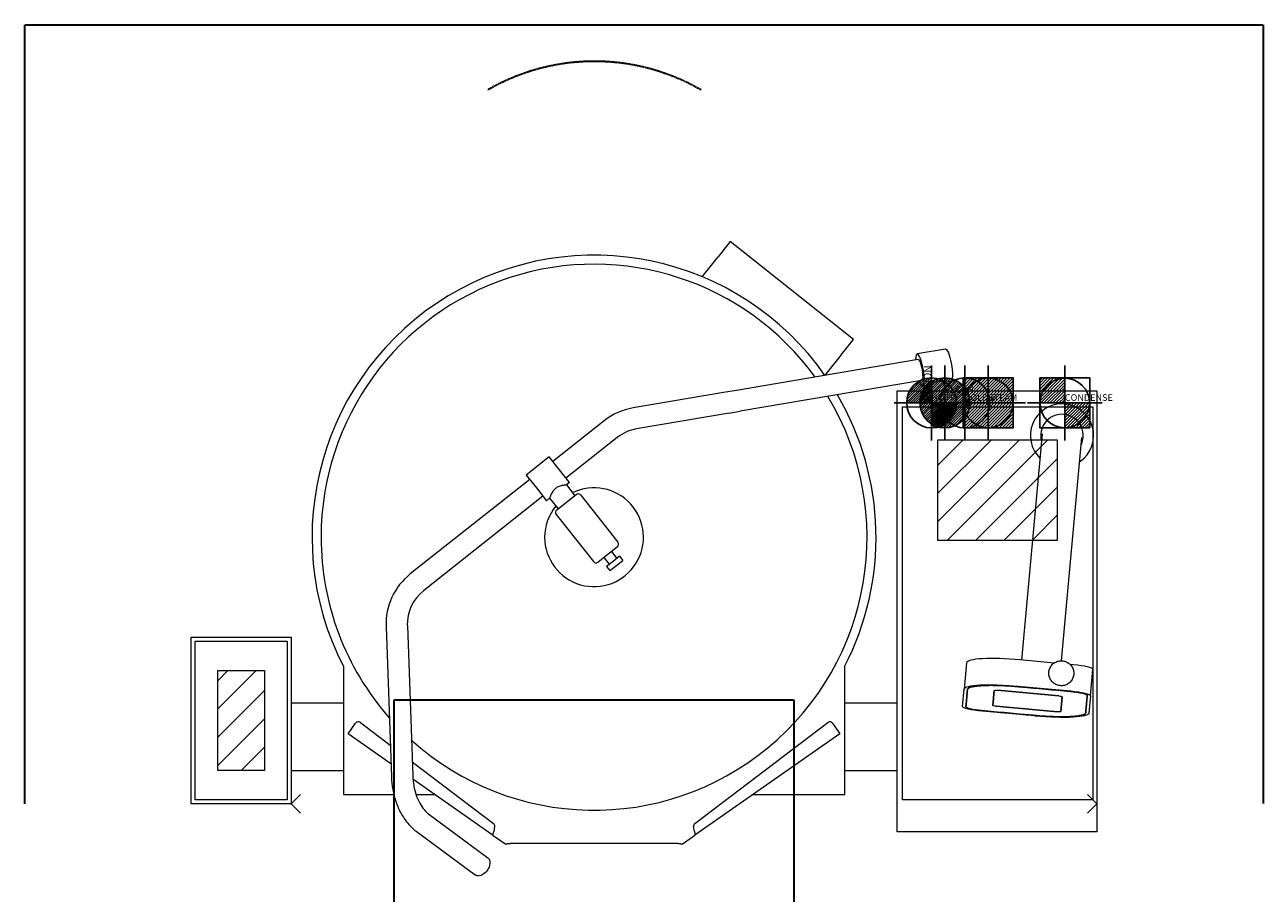
# Model space of a CAD drawing. Units: millimetres. Extents: x 151 to 2068, y -580 to 1813.
# Drawn here: x 208 to 2068, y 509 to 1813 of the extents above; entities that cross this region are included whole.
import ezdxf
from ezdxf.enums import TextEntityAlignment as Align

# ---------------------------------------------------------------- set-up
doc = ezdxf.new("R2010")
doc.units = ezdxf.units.MM
doc.linetypes.add('DASHEDX2', pattern=[1.5, 1, -0.5])
for name, color, linetype in [('M-A_COLDW', 140, 'CONTINUOUS'), ('M-A_CONDENSE', 1, 'CONTINUOUS'), ('M-A_ELCON', 1, 'CONTINUOUS'), ('M-A_HOTW', 1, 'CONTINUOUS'), ('M-A_STEAM', 1, 'CONTINUOUS')]:
    doc.layers.add(name, color=color, linetype=linetype)
doc.layers.add('M-EQUIP_MAINT', color=2, linetype='DASHEDX2', lineweight=35, plot=False)
doc.layers.add('Moffat_Details', color=160, linetype='CONTINUOUS', lineweight=15)
doc.layers.add('Moffat_Outline', color=10, linetype='CONTINUOUS', lineweight=15)
doc.styles.add('EQUIPLIST', font='arial.ttf')
doc.styles.add('ROMANS', font='arial.ttf')

# ---------------------------------------------------------------- blocks, each defined once
blk = doc.blocks.new('ELCON')
at = {"layer": 'M-A_ELCON'}
for p, q in [((-37.5, 1.4), (-1.4, 37.5)), ((-37.4, -2.1), (2.1, 37.4)), ((-37.1, 5.3), (-5.3, 37.1)), ((-37.1, -5.3), (5.3, 37.1)), ((-36.6, -8.3), (8.3, 36.6)), ((-36.2, 9.8), (-9.8, 36.2)), ((-35.8, -11.1), (11.1, 35.8)), ((-34.9, -13.7), (13.7, 34.9)), ((-34.3, 15.2), (-15.2, 34.3)), ((-33.8, -16.2), (16.2, 33.8)), ((-32.6, -18.5), (18.5, 32.6)), ((-31.3, -20.7), (20.7, 31.3)), ((-29.8, -22.7), (22.7, 29.8)), ((-28.2, -24.7), (24.7, 28.2)), ((-26.5, -26.5), (26.5, 26.5)), ((-24.7, -28.2), (28.2, 24.7)), ((-22.7, -29.8), (29.8, 22.7)), ((-20.7, -31.3), (31.3, 20.7)), ((-18.5, -32.6), (32.6, 18.5)), ((-16.2, -33.8), (33.8, 16.2)), ((-13.7, -34.9), (34.9, 13.7)), ((-11.1, -35.8), (35.8, 11.1)), ((-8.3, -36.6), (36.6, 8.3)), ((-5.3, -37.1), (37.1, 5.3)), ((-2.1, -37.4), (37.4, 2.1)), ((1.4, -37.5), (37.5, -1.4)), ((5.3, -37.1), (37.1, -5.3)), ((9.8, -36.2), (36.2, -9.8)), ((15.2, -34.3), (34.3, -15.2))]:
    blk.add_line(p, q, dxfattribs=at)
for points in [[(0, 56.2), (0, -56.2)], [(-56.2, 0), (56.2, 0)]]:
    blk.add_lwpolyline(points, dxfattribs=at)
blk.add_circle((0, 0), 37.5, dxfattribs=at)
blk = doc.blocks.new('COLDW')
at = {"layer": 'M-A_COLDW'}
for points in [[(0, 56.25), (0, -56.25)], [(-56.25, 0), (56.25, 0)]]:
    blk.add_lwpolyline(points, dxfattribs=at)
blk.add_circle((0, 0), 37.5, dxfattribs=at)
blk = doc.blocks.new('HOTW')
at = {"layer": 'M-A_HOTW'}
for p, q in [((-37.5, 1.4), (-1.4, 37.5)), ((-37.1, 5.3), (-5.3, 37.1)), ((-36.2, 9.8), (-9.8, 36.2)), ((-35.4, 0), (0, 35.4)), ((-34.3, 15.2), (-15.2, 34.3)), ((-31.8, 0), (0, 31.8)), ((-28.3, 0), (0, 28.3)), ((-24.7, 0), (0, 24.7)), ((-21.2, 0), (0, 21.2)), ((-17.7, 0), (0, 17.7)), ((-14.1, 0), (0, 14.1)), ((-10.6, 0), (0, 10.6)), ((-7.1, 0), (0, 7.1)), ((-3.5, 0), (0, 3.5)), ((0, -35.4), (35.4, 0)), ((0, -31.8), (31.8, 0)), ((0, -28.3), (28.3, 0)), ((0, -24.7), (24.7, 0)), ((0, -21.2), (21.2, 0)), ((0, -17.7), (17.7, 0)), ((0, -14.1), (14.1, 0)), ((0, -10.6), (10.6, 0)), ((0, -7.1), (7.1, 0)), ((0, -3.5), (3.5, 0)), ((1.4, -37.5), (37.5, -1.4)), ((5.3, -37.1), (37.1, -5.3)), ((9.8, -36.2), (36.2, -9.8)), ((15.2, -34.3), (34.3, -15.2))]:
    blk.add_line(p, q, dxfattribs=at)
for points in [[(0, 56.2), (0, -56.2)], [(-56.2, 0), (56.2, 0)]]:
    blk.add_lwpolyline(points, dxfattribs=at)
blk.add_circle((0, 0), 37.5, dxfattribs=at)
blk = doc.blocks.new('CONDENCE')
at = {"layer": 'M-A_CONDENSE'}
for p, q in [((-37.5, 34.3), (-34.3, 37.5)), ((-37.5, 29.9), (-29.9, 37.5)), ((-37.5, 25.4), (-25.4, 37.5)), ((-37.5, 20.9), (-20.9, 37.5)), ((-37.5, 16.4), (-16.4, 37.5)), ((-37.5, 11.9), (-11.9, 37.5)), ((-37.5, 7.4), (-7.4, 37.5)), ((-37.5, 2.9), (-2.9, 37.5)), ((-35.9, 0), (0, 35.9)), ((-31.4, 0), (0, 31.4)), ((-26.9, 0), (0, 26.9)), ((-22.5, 0), (0, 22.5)), ((-18, 0), (0, 18)), ((-13.5, 0), (-1.1, 12.4)), ((-9, 0), (-1.1, 7.9)), ((-4.5, 0), (-1.1, 3.4)), ((-1.1, 12.4), (-1, 12.5)), ((-1.1, 7.9), (0, 9)), ((-1.1, 3.4), (0, 4.5)), ((-1, 12.5), (0, 13.5)), ((2, -2.5), (4.5, 0)), ((6.5, -2.5), (9, 0)), ((11, -2.5), (13.5, 0)), ((15.5, -2.5), (18, 0)), ((20, -2.5), (22.5, 0)), ((24.4, -2.5), (26.9, 0)), ((28.9, -2.5), (31.4, 0)), ((33.4, -2.5), (35.9, 0)), ((0, -35.9), (33.4, -2.5)), ((0, -31.4), (28.9, -2.5)), ((0, -26.9), (24.4, -2.5)), ((0, -22.5), (20, -2.5)), ((0, -18), (15.5, -2.5)), ((0, -13.5), (11, -2.5)), ((0, -9), (6.5, -2.5)), ((0, -4.5), (2, -2.5)), ((2.9, -37.5), (37.5, -2.9)), ((7.4, -37.5), (37.5, -7.4)), ((11.9, -37.5), (37.5, -11.9)), ((16.4, -37.5), (37.5, -16.4)), ((20.9, -37.5), (37.5, -20.9)), ((25.4, -37.5), (37.5, -25.4)), ((29.9, -37.5), (37.5, -29.9)), ((34.3, -37.5), (37.5, -34.3))]:
    blk.add_line(p, q, dxfattribs=at)
for points in [[(0, 56.2), (0, -56.2)], [(-56.2, 0), (56.2, 0)]]:
    blk.add_lwpolyline(points, dxfattribs=at)
blk.add_lwpolyline([(-37.5, -37.5), (-37.5, 37.5), (37.5, 37.5), (37.5, -37.5)], close=True, dxfattribs=at)
blk.add_circle((0, 0), 37.2, dxfattribs=at)
blk = doc.blocks.new('STEAM')
at = {"layer": 'M-A_STEAM'}
for p, q in [((-37.5, 34.3), (-34.3, 37.5)), ((-37.5, 29.9), (-29.9, 37.5)), ((-37.5, 25.4), (-25.4, 37.5)), ((-37.5, 20.9), (-20.9, 37.5)), ((-37.5, 16.4), (-16.4, 37.5)), ((-37.5, 11.9), (-11.9, 37.5)), ((-37.5, 7.4), (-7.4, 37.5)), ((-37.5, 2.9), (-2.9, 37.5)), ((-37.5, -1.6), (1.6, 37.5)), ((-37.5, -6.1), (6.1, 37.5)), ((-37.5, -10.6), (10.6, 37.5)), ((-37.5, -15), (15, 37.5)), ((-37.5, -19.5), (19.5, 37.5)), ((-37.5, -24), (24, 37.5)), ((-37.5, -28.5), (28.5, 37.5)), ((-37.5, -33), (33, 37.5)), ((-37.5, -37.5), (37.5, 37.5)), ((-33, -37.5), (37.5, 33)), ((-28.5, -37.5), (37.5, 28.5)), ((-24, -37.5), (37.5, 24)), ((-19.5, -37.5), (37.5, 19.5)), ((-15, -37.5), (37.5, 15)), ((-10.6, -37.5), (37.5, 10.6)), ((-6.1, -37.5), (37.5, 6.1)), ((-1.6, -37.5), (37.5, 1.6)), ((2.9, -37.5), (37.5, -2.9)), ((7.4, -37.5), (37.5, -7.4)), ((11.9, -37.5), (37.5, -11.9)), ((16.4, -37.5), (37.5, -16.4)), ((20.9, -37.5), (37.5, -20.9)), ((25.4, -37.5), (37.5, -25.4)), ((29.9, -37.5), (37.5, -29.9)), ((34.3, -37.5), (37.5, -34.3))]:
    blk.add_line(p, q, dxfattribs=at)
for points in [[(0, 56.2), (0, -56.2)], [(-56.2, 0), (56.2, 0)]]:
    blk.add_lwpolyline(points, dxfattribs=at)
blk.add_lwpolyline([(-37.5, -37.5), (-37.5, 37.5), (37.5, 37.5), (37.5, -37.5)], close=True, dxfattribs=at)
blk.add_circle((0, 0), 37.3, dxfattribs=at)

msp = doc.modelspace()

# ---------------------------------------------------------------- hatches: boundary and pattern name
at = {"layer": 'Moffat_Details'}
h = msp.add_hatch(dxfattribs=at)
h.set_pattern_fill('_U', color=256, scale=30, angle=225, style=0, pattern_type=0)
h.set_pattern_definition([(225, (19432.948, 6065.173), (21.213203, -21.213203), [])])
h.paths.add_polyline_path([(1579, 1189), (1579, 1039), (1759, 1039), (1759, 1189)])
h = msp.add_hatch(dxfattribs=at)
h.set_pattern_fill('_U', color=256, scale=30, angle=225, style=0, pattern_type=0)
h.set_pattern_definition([(225, (18296.948, 5729.148), (21.213203, -21.213203), [])])
h.paths.add_polyline_path([(498, 843), (498, 693), (568, 693), (568, 843)])

# ---------------------------------------------------------------- linework, layer by layer
at = {"layer": 'M-EQUIP_MAINT'}
msp.add_lwpolyline([(208, 643), (208, 1813), (2068, 1813), (2068, 643)], dxfattribs=at)
msp.add_lwpolyline([(763, 799), (1363, 799), (1363, -1), (763, -1)], close=True, dxfattribs=at)
msp.add_arc((1063.5, 1438), 320, 59.972, 120.028, dxfattribs=at)
at = {"layer": 'Moffat_Details', "lineweight": 0}
for p, q in [((1661.7, 790.7), (1663.8, 813.1)), ((1663.8, 813.1), (1661.7, 790.7)), ((1668.8, 813.4), (1760.9, 805)), ((1760.9, 805), (1668.8, 813.4)), ((1765.8, 803.8), (1763.8, 781.4)), ((1763.8, 781.4), (1765.8, 803.8)), ((1758.8, 781.2), (1666.7, 789.6)), ((1666.7, 789.6), (1758.8, 781.2))]:
    msp.add_line(p, q, dxfattribs=at)
at = {"layer": 'Moffat_Details'}
for points in [[(1526, 1239), (1812, 1239), (1812, 649), (1526, 649)], [(1579, 1189), (1579, 1039), (1759, 1039), (1759, 1189)], [(464, 887), (602, 887), (602, 649), (464, 649)], [(568, 693), (498, 693), (498, 843), (568, 843)]]:
    msp.add_lwpolyline(points, close=True, dxfattribs=at)
at = {"layer": 'Moffat_Details', "lineweight": 0, "extrusion": (2.18481e-16, -1.99015e-17, -1)}
for centre, major_axis, start_param, end_param in [((1668.8, 812.6), (-4.98, 0.45), 0, 1.570796), ((1668.8, 812.6), (-4.98, 0.45), 0, 1.570796), ((1760.9, 804.3), (4.98, -0.45), -1.570796, 0), ((1760.9, 804.3), (4.98, -0.45), -1.570796, 0), ((1666.7, 790.3), (-4.98, 0.45), -1.570796, 0), ((1666.7, 790.3), (-4.98, 0.45), -1.570796, 0), ((1758.8, 781.9), (4.98, -0.45), 0, 1.570796), ((1758.8, 781.9), (4.98, -0.45), 0, 1.570796)]:
    msp.add_ellipse(centre, major_axis=major_axis, ratio=0.145728, start_param=start_param, end_param=end_param, dxfattribs=at)
at = {"layer": 'Moffat_Outline', "lineweight": 0}
for p, q in [((1267.5, 1487.4), (1249.4, 1464.6)), ((1452.5, 1340.2), (1267.5, 1487.4)), ((1225.4, 1434.4), (1249.4, 1464.6)), ((1434.3, 1317.4), (1452.5, 1340.2)), ((1590.6, 1325.8), (1548.2, 1318.6)), ((1549.6, 1310.2), (1277.1, 1263.9)), ((1434.3, 1317.4), (1409.7, 1286.5)), ((1554.9, 1278.6), (1282.5, 1232.4)), ((1568.2, 1272.3), (1556.4, 1270.3)), ((1568.2, 1272.3), (1569.9, 1263.2)), ((1587.8, 1276), (1590.2, 1263.2)), ((1598.8, 1277.5), (1587.9, 1275.6)), ((1260.6, 1261.1), (1121.5, 1237.5)), ((1277.1, 1263.9), (1260.6, 1261.1)), ((1265.9, 1229.6), (1126.9, 1206)), ((1265.9, 1229.6), (1282.5, 1232.4)), ((1078, 1218.2), (1001, 1157.2)), ((1097.9, 1193.1), (1020.8, 1132.1)), ((1735.8, 1198.5), (1704.9, 858.9)), ((1765, 857.7), (1795.6, 1193)), ((995.7, 1163.9), (961.2, 1136.6)), ((1010.9, 1144.7), (995.7, 1163.9)), ((961.2, 1136.6), (976.4, 1117.4)), ((1026.1, 1125.5), (1010.9, 1144.7)), ((966.4, 1130), (787, 988.1)), ((976.4, 1117.4), (991.6, 1098.2)), ((1026.1, 1125.5), (1021.4, 1121.8)), ((1021.4, 1121.8), (1034, 1105.7)), ((986.3, 1104.9), (806.8, 963)), ((996.3, 1101.9), (991.6, 1098.2)), ((996.3, 1101.9), (1008.9, 1085.9)), ((1021.5, 1095.8), (1036, 1107.3)), ((1043, 1106.4), (1098.8, 1035.9)), ((1007, 1084.3), (1021.5, 1095.8)), ((1006.2, 1077.3), (1062, 1006.7)), ((1098, 1028.8), (1083.5, 1017.4)), ((1083.5, 1017.4), (1069, 1005.9)), ((1077.8, 1012.9), (1085.9, 1002.6)), ((1091.6, 1007.1), (1081.8, 999.4)), ((1089.2, 1021.9), (1097.3, 1011.6)), ((1101.4, 1014.9), (1091.6, 1007.1)), ((1096.6, 1000.8), (1106.4, 1008.6)), ((1101.4, 1014.9), (1106.4, 1008.6)), ((1081.8, 999.4), (1086.8, 993.1)), ((1086.8, 993.1), (1096.6, 1000.8)), ((750.6, 909.4), (758.6, 683.7)), ((782.6, 910.5), (790.6, 684.9)), ((1754.1, 854.4), (1703.2, 859)), ((686.7, 849.1), (686.7, 656.8)), ((1439.4, 656.8), (1439.4, 849.1)), ((1622.4, 854.7), (1618.8, 815.3)), ((1782.8, 851.8), (1778, 852.2)), ((1808.7, 805.3), (1812.3, 844.7)), ((1699.6, 819.6), (1779.2, 812.4)), ((1616.5, 789.1), (1618.8, 815.3)), ((1808.7, 805.3), (1806.3, 779.2)), ((686.7, 794), (608, 794)), ((1518, 794), (1439.4, 794)), ((1725.6, 774.8), (1645.9, 782.1)), ((693.8, 748.1), (704.9, 764.1)), ((712.1, 765.2), (756.9, 731.1)), ((1214.3, 613.3), (1414.1, 765)), ((1421.2, 763.9), (1432.2, 748.1)), ((757.9, 703.2), (693.8, 748.1)), ((1432.2, 748.1), (1214.4, 595.6)), ((686.7, 692.4), (608, 692.4)), ((789.8, 706.1), (911.8, 613.5)), ((1518, 692.4), (1439.4, 692.4)), ((911.6, 595.5), (790.9, 680.1)), ((686.7, 656.8), (762.3, 656.8)), ((795.6, 656.8), (824.2, 656.8)), ((1301.8, 656.8), (1439.4, 656.8)), ((814.8, 627.4), (903.4, 561.7)), ((795.7, 601.7), (884.3, 536)), ((911.6, 595.5), (930.7, 582.2)), ((913.7, 608.7), (912.4, 601.1)), ((1195.3, 582.2), (1214.4, 595.6)), ((1213.7, 601.2), (1212.4, 608.5)), ((1188.1, 583.2), (937.9, 583.2))]:
    msp.add_line(p, q, dxfattribs=at)
at = {"layer": 'Moffat_Outline'}
for points in [[(1518, 1263.2), (1818, 1263.2), (1818, 601), (1518, 601)], [(458, 893), (608, 893), (608, 643), (458, 643)]]:
    msp.add_lwpolyline(points, close=True, dxfattribs=at)
for points in [[(622.1, 628.9), (608, 643), (622.1, 657.1)], [(1803.9, 628.9), (1818, 643), (1803.9, 657.1)]]:
    msp.add_lwpolyline(points, dxfattribs=at)
at = {"layer": 'Moffat_Outline', "lineweight": 0}
for centre, radius, start, end in [((1063, 1043.3), 423.5, 35.0404, 207.2939), ((1063, 1043.3), 410, 35.9399, 180), ((1063, 1043.3), 410, 228.0025, 31.0486), ((1063, 1043.3), 423.5, 332.7061, 30.334), ((1137.6, 1142.9), 96, 99.6331, 128.3331), ((1765.8, 1196.1), 47.5, 90, 225.5702), ((1765.8, 1196.1), 32, 90, 194.9656), ((1765.8, 1196.1), 47.5, 303.9037, 90), ((1765.8, 1196.1), 32, 334.2391, 90), ((1137.6, 1142.9), 64, 99.6331, 128.3331), ((1063, 1043.3), 74.2, 180, 115.8726), ((1039.1, 1103.3), 5, 38.3331, 128.3331), ((1063, 1043.3), 74.2, 140.7936, 180), ((1010.1, 1080.4), 5, 128.3331, 218.3331), ((1063, 1043.3), 410, 180, 221.4009), ((1094.9, 1032.8), 5, 308.3331, 38.3331), ((1065.9, 1009.8), 5, 218.3331, 308.3331), ((846.5, 912.8), 96, 128.3331, 182.0331), ((846.5, 912.8), 64, 128.3331, 182.0331), ((709, 761.2), 5, 52.7875, 145), ((1417.1, 761), 5, 35, 127.2125), ((908.8, 609.5), 5, 350, 52.7875), ((1217.4, 609.3), 5, 127.2125, 190)]:
    msp.add_arc(centre, radius, start, end, dxfattribs=at)
at = {"layer": 'Moffat_Outline', "lineweight": 0, "extrusion": (6.3854e-18, -3.76206e-17, -1)}
for centre, major_axis, end_param in [((1594.7, 1301.6), (-4.1, 24.2), 1.481636), ((1552.3, 1294.4), (-2.7, 15.8), 3.141593)]:
    msp.add_ellipse(centre, major_axis=major_axis, ratio=0.209492, start_param=0, end_param=end_param, dxfattribs=at)
at = {"layer": 'Moffat_Outline', "lineweight": 0}
for centre, major_axis, ratio, start_param, end_param in [((1552.3, 1294.4), (-4.1, 24.2), 0.209492, -1.481636, 0.859177), ((1552.3, 1294.4), (4.1, -24.2), 0.209492, -0.859177, 1.659957), ((1702.1, 847.4), (-79.7, 7.3), 0.145728, -1.570796, 0), ((1782.4, 847.4), (29.9, -2.7), 0.145728, 0, 1.570796)]:
    msp.add_ellipse(centre, major_axis=major_axis, ratio=ratio, start_param=start_param, end_param=end_param, dxfattribs=at)
at = {"layer": 'Moffat_Outline', "lineweight": 0, "extrusion": (2.12337e-17, -3.30206e-17, -1)}
msp.add_ellipse((1594.7, 1301.6), major_axis=(4.1, -24.2), ratio=0.209492, start_param=-1.659957, end_param=0, dxfattribs=at)
at = {"layer": 'Moffat_Outline', "lineweight": 0, "extrusion": (2.18481e-16, -1.99015e-17, -1)}
for centre, major_axis, start_param, end_param in [((1698.5, 808), (-79.7, 7.3), 0, 1.570796), ((1778.8, 808), (29.9, -2.7), -1.570796, 0), ((1646.3, 786.4), (-29.9, 2.7), -1.570796, 0), ((1726.7, 786.4), (79.7, -7.3), 0, 1.570796)]:
    msp.add_ellipse(centre, major_axis=major_axis, ratio=0.145728, start_param=start_param, end_param=end_param, dxfattribs=at)
at = {"layer": 'Moffat_Outline', "lineweight": 0, "extrusion": (2.15279e-16, 9.46022e-18, -1)}
msp.add_ellipse((893.9, 548.9), major_axis=(9.5, 12.9), ratio=0.663738, start_param=0, end_param=3.141593, dxfattribs=at)
at = {"layer": 'Moffat_Outline', "lineweight": 0}
for points, knots in [([(1579.5, 1277.3), (1578.9, 1277.2), (1578.3, 1277.1), (1577, 1276.7), (1576.3, 1276.5), (1575.1, 1276.1), (1574.5, 1275.8), (1573.4, 1275.3), (1572.8, 1275), (1571.9, 1274.5), (1571.4, 1274.2), (1570.5, 1273.7), (1570.1, 1273.5), (1569.4, 1273.1), (1569.1, 1272.9), (1568.7, 1272.6), (1568.5, 1272.5), (1568.2, 1272.3), (1568.2, 1272.3), (1568.2, 1272.3), (1568.2, 1272.3), (1568.2, 1272.3)], [0, 0, 0, 0, 1.908932, 1.908932, 3.817864, 3.817864, 5.726796, 5.726796, 7.635728, 7.635728, 9.542551, 9.542551, 11.449375, 11.449375, 13.356198, 13.356198, 15.263022, 15.263022, 17.169845, 17.169845, 17.329676, 17.329676, 17.329676, 17.329676]), ([(1587.8, 1276), (1587.8, 1276.1), (1587.7, 1276.2), (1587.4, 1276.4), (1587.2, 1276.6), (1586.7, 1276.8), (1586.3, 1277), (1585.6, 1277.2), (1585.2, 1277.3), (1584.2, 1277.5), (1583.7, 1277.5), (1582.6, 1277.6), (1582, 1277.6), (1580.7, 1277.5), (1580.1, 1277.5), (1579.5, 1277.3)], [47.855719, 47.855719, 47.855719, 47.855719, 49.602713, 49.602713, 51.509536, 51.509536, 53.41636, 53.41636, 55.325292, 55.325292, 57.234224, 57.234224, 59.143155, 59.143155, 61.052087, 61.052087, 61.052087, 61.052087]), ([(1005.1, 1116.5), (1004.7, 1116.2), (1004.3, 1115.8), (1003.5, 1115.1), (1003.2, 1114.7), (1002.1, 1113.5), (1001.5, 1112.7), (1000.3, 1111), (999.8, 1110.1), (998.9, 1108.5), (998.5, 1107.7), (997.9, 1106.3), (997.6, 1105.6), (997.1, 1104.3), (996.9, 1103.8), (996.6, 1102.9), (996.5, 1102.5), (996.3, 1102.1), (996.3, 1102.1), (996.3, 1101.9), (996.3, 1101.9), (996.3, 1101.9)], [0, 0, 0, 0, 1.57384, 1.57384, 3.147679, 3.147679, 6.295359, 6.295359, 9.443038, 9.443038, 12.590718, 12.590718, 15.707289, 15.707289, 18.82386, 18.82386, 21.940431, 21.940431, 23.498717, 23.498717, 25.057002, 25.057002, 25.057002, 25.057002]), ([(1021.4, 1121.8), (1021.4, 1121.8), (1021.3, 1121.8), (1021.2, 1121.7), (1021.1, 1121.7), (1020.7, 1121.7), (1020.4, 1121.7), (1019.4, 1121.5), (1018.8, 1121.5), (1017.5, 1121.3), (1016.7, 1121.2), (1015.2, 1120.9), (1014.3, 1120.7), (1012.5, 1120.2), (1011.6, 1119.9), (1009.7, 1119.2), (1008.7, 1118.8), (1007.3, 1118), (1006.9, 1117.7), (1006, 1117.1), (1005.5, 1116.8), (1005.1, 1116.5)], [75.171006, 75.171006, 75.171006, 75.171006, 76.729292, 76.729292, 78.287577, 78.287577, 81.404148, 81.404148, 84.52072, 84.52072, 87.637291, 87.637291, 90.78497, 90.78497, 93.93265, 93.93265, 97.080329, 97.080329, 98.654169, 98.654169, 100.228008, 100.228008, 100.228008, 100.228008]), ([(1763.1, 820.4), (1765.1, 820.2), (1767.1, 820.3), (1771, 821.3), (1772.9, 822), (1776.3, 824.1), (1777.9, 825.4), (1780.4, 828.5), (1781.5, 830.2), (1783, 833.9), (1783.4, 835.9), (1783.6, 839.9), (1783.4, 841.9), (1782.4, 845.7), (1781.6, 847.6), (1779.4, 850.9), (1778, 852.4), (1774.9, 854.9), (1773.1, 855.8), (1769.4, 857.2), (1767.4, 857.6), (1763.3, 857.7), (1761.3, 857.5), (1757.5, 856.4), (1755.6, 855.5), (1752.3, 853.2), (1750.9, 851.8), (1748.5, 848.6), (1747.5, 846.8), (1746.3, 843), (1746, 841), (1746, 837), (1746.3, 835.1), (1747.5, 831.3), (1748.5, 829.5), (1750.8, 826.3), (1752.3, 824.9), (1755.6, 822.6), (1757.4, 821.7), (1760.5, 820.8), (1761.8, 820.5), (1763.1, 820.4)], [0, 0, 0, 0, 0.322252, 0.322252, 0.644063, 0.644063, 0.964714, 0.964714, 1.283941, 1.283941, 1.602044, 1.602044, 1.919781, 1.919781, 2.238054, 2.238054, 2.557547, 2.557547, 2.878452, 2.878452, 3.200406, 3.200406, 3.522643, 3.522643, 3.844285, 3.844285, 4.16468, 4.16468, 4.483663, 4.483663, 4.801634, 4.801634, 5.119403, 5.119403, 5.43786, 5.43786, 5.757613, 5.757613, 6.078751, 6.078751, 6.283185, 6.283185, 6.283185, 6.283185]), ([(1803.7, 805.7), (1803.4, 802.1), (1803.1, 798.5), (1802.7, 794), (1802.6, 793.2), (1802.4, 790.5), (1802.2, 788.8), (1802, 786.5), (1801.9, 786), (1801.8, 784.4), (1801.7, 783.3), (1801.6, 782), (1801.6, 781.7), (1801.5, 780.9), (1801.4, 780.4), (1801.4, 779.8), (1801.4, 779.7), (1801.4, 779.7), (1801.4, 779.6), (1801.4, 779.6), (1801.4, 779.6), (1801.4, 779.6), (1801.4, 779.6), (1801.4, 779.6), (1801.4, 779.6), (1801.4, 779.6), (1801.4, 779.5), (1801.3, 779.5), (1801.3, 779.5), (1801.3, 779.4), (1801.3, 779.3), (1801.2, 779.1), (1801.2, 779), (1800.9, 778.6), (1800.7, 778.3), (1799.7, 777.5), (1798.7, 777), (1796, 776.1), (1794.3, 775.7), (1790.1, 774.9), (1787.7, 774.6), (1782.1, 774.1), (1779, 773.9), (1772.3, 773.6), (1768.7, 773.6), (1761.2, 773.6), (1757.2, 773.7), (1749.3, 773.9), (1745.2, 774.1), (1737.2, 774.6), (1733.2, 774.9), (1728.3, 775.3), (1727.2, 775.4), (1725.5, 775.6), (1724.7, 775.6), (1723.1, 775.8), (1722.3, 775.8), (1719.9, 776.1), (1718.3, 776.2), (1713.5, 776.6), (1710.3, 776.9), (1700.8, 777.8), (1694.4, 778.4), (1675.2, 780.1), (1662.5, 781.3), (1649.2, 782.5), (1648.8, 782.5), (1647.9, 782.6), (1647.6, 782.7), (1647.1, 782.7), (1646.9, 782.7), (1646.6, 782.7), (1646.5, 782.8), (1646.3, 782.8), (1646.2, 782.8), (1646.1, 782.8), (1646.1, 782.8), (1646, 782.8), (1646, 782.8), (1646, 782.8), (1646, 782.8), (1646, 782.8), (1646, 782.8), (1646, 782.8), (1645.9, 782.8), (1645.9, 782.8), (1645.9, 782.8), (1645.8, 782.8), (1645.7, 782.8), (1645.5, 782.8), (1645.3, 782.9), (1644.9, 782.9), (1644.7, 782.9), (1643.8, 783), (1643.3, 783.1), (1641.6, 783.3), (1640.5, 783.4), (1637.6, 783.8), (1635.9, 784), (1632.7, 784.6), (1631.1, 784.9), (1628.3, 785.5), (1627, 785.8), (1624.8, 786.5), (1623.9, 786.8), (1622.6, 787.4), (1622.1, 787.7), (1621.8, 788), (1621.7, 788.1), (1621.6, 788.2), (1621.6, 788.2), (1621.5, 788.4), (1621.5, 788.4), (1621.4, 788.5), (1621.4, 788.6), (1621.4, 788.7), (1621.4, 788.7), (1621.4, 788.7), (1621.4, 788.7), (1621.4, 788.7), (1621.4, 788.7), (1621.4, 788.7), (1621.4, 788.7), (1621.4, 788.7), (1621.4, 788.7), (1621.5, 788.8), (1621.5, 788.8), (1621.5, 788.8), (1621.5, 788.9), (1621.5, 789), (1621.5, 789.1), (1621.5, 789.3), (1621.5, 789.5), (1621.6, 789.9), (1621.6, 790.2), (1621.7, 791.2), (1621.7, 791.8), (1621.9, 793.7), (1622, 794.9), (1622.4, 798.6), (1622.6, 801.1), (1622.9, 804.6), (1623, 805.5), (1623.2, 808.4), (1623.4, 810.3), (1623.6, 812.9), (1623.7, 813.5), (1623.8, 814.3), (1623.8, 814.5), (1623.8, 814.8), (1623.8, 814.8), (1623.8, 814.8), (1623.8, 814.8), (1623.8, 814.9), (1623.8, 814.9), (1623.8, 814.9), (1623.8, 814.9), (1623.8, 815), (1623.9, 815), (1623.9, 815.1), (1623.9, 815.2), (1624, 815.4), (1624.1, 815.6), (1624.4, 816.1), (1624.8, 816.4), (1626, 817.2), (1627.1, 817.7), (1630.1, 818.6), (1632, 819), (1636.4, 819.7), (1639, 820), (1644.7, 820.4), (1647.9, 820.6), (1654.7, 820.8), (1658.4, 820.9), (1666, 820.8), (1669.9, 820.7), (1677.9, 820.4), (1681.9, 820.2), (1689.9, 819.7), (1693.8, 819.4), (1698, 819), (1698.3, 819), (1698.9, 819), (1699.1, 818.9), (1699.4, 818.9), (1699.5, 818.9), (1699.6, 818.9), (1699.7, 818.9), (1699.9, 818.9), (1700, 818.9), (1700.3, 818.8), (1700.5, 818.8), (1701, 818.8), (1701.4, 818.7), (1702.6, 818.6), (1703.3, 818.5), (1705.6, 818.3), (1707.1, 818.2), (1711.7, 817.8), (1714.8, 817.5), (1724, 816.7), (1730.1, 816.1), (1748.4, 814.4), (1760.7, 813.3), (1773.5, 812.2), (1774.2, 812.1), (1776.1, 811.9), (1777.4, 811.8), (1778.8, 811.7), (1778.9, 811.7), (1779.1, 811.6), (1779.2, 811.6), (1779.2, 811.6), (1779.3, 811.6), (1779.4, 811.6), (1779.5, 811.6), (1779.8, 811.6), (1780, 811.6), (1780.6, 811.5), (1781, 811.5), (1782.2, 811.3), (1783, 811.2), (1785.6, 810.9), (1787.3, 810.7), (1790.7, 810.2), (1792.4, 809.9), (1795.4, 809.3), (1796.8, 809), (1799.3, 808.3), (1800.3, 808), (1802, 807.3), (1802.6, 807), (1803.5, 806.4), (1803.7, 806.1), (1803.7, 805.8), (1803.7, 805.8), (1803.7, 805.7)], [0, 0, 0, 0, 0.415529, 0.415529, 0.515341, 0.515341, 0.714964, 0.714964, 0.776763, 0.776763, 0.90036, 0.90036, 0.931039, 0.931039, 0.992397, 0.992397, 0.998447, 0.998447, 0.999575, 0.999575, 1.000143, 1.000143, 1.001422, 1.001422, 1.003978, 1.003978, 1.009091, 1.009091, 1.019317, 1.019317, 1.039769, 1.039769, 1.080673, 1.080673, 1.162482, 1.162482, 1.331755, 1.331755, 1.501028, 1.501028, 1.670302, 1.670302, 1.839575, 1.839575, 2.008848, 2.008848, 2.178121, 2.178121, 2.347394, 2.347394, 2.516668, 2.516668, 2.563293, 2.563293, 2.593326, 2.593326, 2.62336, 2.62336, 2.683428, 2.683428, 2.803563, 2.803563, 3.043834, 3.043834, 3.524375, 3.524375, 3.542447, 3.542447, 3.554896, 3.554896, 3.561901, 3.561901, 3.566416, 3.566416, 3.569132, 3.569132, 3.570408, 3.570408, 3.570968, 3.570968, 3.571528, 3.571528, 3.572649, 3.572649, 3.574891, 3.574891, 3.579374, 3.579374, 3.588339, 3.588339, 3.606271, 3.606271, 3.642135, 3.642135, 3.713862, 3.713862, 3.857317, 3.857317, 4.075517, 4.075517, 4.293717, 4.293717, 4.511917, 4.511917, 4.730116, 4.730116, 4.948316, 4.948316, 4.975995, 4.975995, 5.031352, 5.031352, 5.067876, 5.067876, 5.140925, 5.140925, 5.141521, 5.141521, 5.1418, 5.1418, 5.142079, 5.142079, 5.142637, 5.142637, 5.143754, 5.143754, 5.145987, 5.145987, 5.150454, 5.150454, 5.159388, 5.159388, 5.177255, 5.177255, 5.212989, 5.212989, 5.284457, 5.284457, 5.427393, 5.427393, 5.713265, 5.713265, 5.823549, 5.823549, 6.044119, 6.044119, 6.112963, 6.112963, 6.140047, 6.140047, 6.141575, 6.141575, 6.14463, 6.14463, 6.147685, 6.147685, 6.153795, 6.153795, 6.166015, 6.166015, 6.190454, 6.190454, 6.239334, 6.239334, 6.337093, 6.337093, 6.505507, 6.505507, 6.673921, 6.673921, 6.842335, 6.842335, 7.010749, 7.010749, 7.179164, 7.179164, 7.347578, 7.347578, 7.515992, 7.515992, 7.684406, 7.684406, 7.699683, 7.699683, 7.710501, 7.710501, 7.7123, 7.7123, 7.715899, 7.715899, 7.719497, 7.719497, 7.726693, 7.726693, 7.741086, 7.741086, 7.769872, 7.769872, 7.827443, 7.827443, 7.942586, 7.942586, 8.172872, 8.172872, 8.633443, 8.633443, 8.657898, 8.657898, 8.706809, 8.706809, 8.710194, 8.710194, 8.713117, 8.713117, 8.719606, 8.719606, 8.732585, 8.732585, 8.758542, 8.758542, 8.810457, 8.810457, 8.914286, 8.914286, 9.134775, 9.134775, 9.355264, 9.355264, 9.575753, 9.575753, 9.796242, 9.796242, 10.016731, 10.016731, 10.23722, 10.23722, 10.283185, 10.283185, 10.283185, 10.283185]), ([(1803.7, 805.7), (1803.7, 805.8), (1803.7, 805.8), (1803.7, 806.1), (1803.5, 806.4), (1802.6, 807), (1802, 807.3), (1800.3, 808), (1799.3, 808.3), (1796.8, 809), (1795.4, 809.3), (1792.4, 809.9), (1790.7, 810.2), (1787.3, 810.7), (1785.6, 810.9), (1783, 811.2), (1782.2, 811.3), (1781, 811.5), (1780.6, 811.5), (1780, 811.6), (1779.8, 811.6), (1779.5, 811.6), (1779.4, 811.6), (1779.3, 811.6), (1779.2, 811.6), (1779.2, 811.6), (1779.1, 811.6), (1778.9, 811.7), (1778.8, 811.7), (1777.4, 811.8), (1776.1, 811.9), (1774.2, 812.1), (1773.5, 812.2), (1760.7, 813.3), (1748.4, 814.4), (1730.1, 816.1), (1724, 816.7), (1714.8, 817.5), (1711.7, 817.8), (1707.1, 818.2), (1705.6, 818.3), (1703.3, 818.5), (1702.6, 818.6), (1701.4, 818.7), (1701, 818.8), (1700.5, 818.8), (1700.3, 818.8), (1700, 818.9), (1699.9, 818.9), (1699.7, 818.9), (1699.6, 818.9), (1699.5, 818.9), (1699.4, 818.9), (1699.1, 818.9), (1698.9, 819), (1698.3, 819), (1698, 819), (1693.8, 819.4), (1689.9, 819.7), (1681.9, 820.2), (1677.9, 820.4), (1669.9, 820.7), (1666, 820.8), (1658.4, 820.9), (1654.7, 820.8), (1647.9, 820.6), (1644.7, 820.4), (1639, 820), (1636.4, 819.7), (1632, 819), (1630.1, 818.6), (1627.1, 817.7), (1626, 817.2), (1624.8, 816.4), (1624.4, 816.1), (1624.1, 815.6), (1624, 815.4), (1623.9, 815.2), (1623.9, 815.1), (1623.9, 815), (1623.8, 815), (1623.8, 814.9), (1623.8, 814.9), (1623.8, 814.9), (1623.8, 814.9), (1623.8, 814.8), (1623.8, 814.8), (1623.8, 814.8), (1623.8, 814.8), (1623.8, 814.5), (1623.8, 814.3), (1623.7, 813.5), (1623.6, 812.9), (1623.4, 810.3), (1623.2, 808.4), (1623, 805.5), (1622.9, 804.6), (1622.6, 801.1), (1622.4, 798.6), (1622, 794.9), (1621.9, 793.7), (1621.7, 791.8), (1621.7, 791.2), (1621.6, 790.2), (1621.6, 789.9), (1621.5, 789.5), (1621.5, 789.3), (1621.5, 789.1), (1621.5, 789), (1621.5, 788.9), (1621.5, 788.8), (1621.5, 788.8), (1621.5, 788.8), (1621.4, 788.7), (1621.4, 788.7), (1621.4, 788.7), (1621.4, 788.7), (1621.4, 788.7), (1621.4, 788.7), (1621.4, 788.7), (1621.4, 788.7), (1621.4, 788.7), (1621.4, 788.7), (1621.4, 788.6), (1621.4, 788.5), (1621.5, 788.4), (1621.5, 788.4), (1621.6, 788.2), (1621.6, 788.2), (1621.7, 788.1), (1621.8, 788), (1622.1, 787.7), (1622.6, 787.4), (1623.9, 786.8), (1624.8, 786.5), (1627, 785.8), (1628.3, 785.5), (1631.1, 784.9), (1632.7, 784.6), (1635.9, 784), (1637.6, 783.8), (1640.5, 783.4), (1641.6, 783.3), (1643.3, 783.1), (1643.8, 783), (1644.7, 782.9), (1644.9, 782.9), (1645.3, 782.9), (1645.5, 782.8), (1645.7, 782.8), (1645.8, 782.8), (1645.9, 782.8), (1645.9, 782.8), (1645.9, 782.8), (1646, 782.8), (1646, 782.8), (1646, 782.8), (1646, 782.8), (1646, 782.8), (1646, 782.8), (1646, 782.8), (1646.1, 782.8), (1646.1, 782.8), (1646.2, 782.8), (1646.3, 782.8), (1646.5, 782.8), (1646.6, 782.7), (1646.9, 782.7), (1647.1, 782.7), (1647.6, 782.7), (1647.9, 782.6), (1648.8, 782.5), (1649.2, 782.5), (1662.5, 781.3), (1675.2, 780.1), (1694.4, 778.4), (1700.8, 777.8), (1710.3, 776.9), (1713.5, 776.6), (1718.3, 776.2), (1719.9, 776.1), (1722.3, 775.8), (1723.1, 775.8), (1724.7, 775.6), (1725.5, 775.6), (1727.2, 775.4), (1728.3, 775.3), (1733.2, 774.9), (1737.2, 774.6), (1745.2, 774.1), (1749.3, 773.9), (1757.2, 773.7), (1761.2, 773.6), (1768.7, 773.6), (1772.3, 773.6), (1779, 773.9), (1782.1, 774.1), (1787.7, 774.6), (1790.1, 774.9), (1794.3, 775.7), (1796, 776.1), (1798.7, 777), (1799.7, 777.5), (1800.7, 778.3), (1800.9, 778.6), (1801.2, 779), (1801.2, 779.1), (1801.3, 779.3), (1801.3, 779.4), (1801.3, 779.5), (1801.3, 779.5), (1801.4, 779.5), (1801.4, 779.6), (1801.4, 779.6), (1801.4, 779.6), (1801.4, 779.6), (1801.4, 779.6), (1801.4, 779.6), (1801.4, 779.6), (1801.4, 779.6), (1801.4, 779.7), (1801.4, 779.7), (1801.4, 779.8), (1801.4, 780.4), (1801.5, 780.9), (1801.6, 781.7), (1801.6, 782), (1801.7, 783.3), (1801.8, 784.4), (1801.9, 786), (1802, 786.5), (1802.2, 788.8), (1802.4, 790.5), (1802.6, 793.2), (1802.7, 794), (1803.1, 798.5), (1803.4, 802.1), (1803.7, 805.7)], [-10.283185, -10.283185, -10.283185, -10.283185, -10.23722, -10.23722, -10.016731, -10.016731, -9.796242, -9.796242, -9.575753, -9.575753, -9.355264, -9.355264, -9.134775, -9.134775, -8.914286, -8.914286, -8.810457, -8.810457, -8.758542, -8.758542, -8.732585, -8.732585, -8.719606, -8.719606, -8.713117, -8.713117, -8.710194, -8.710194, -8.706809, -8.706809, -8.657898, -8.657898, -8.633443, -8.633443, -8.172872, -8.172872, -7.942586, -7.942586, -7.827443, -7.827443, -7.769872, -7.769872, -7.741086, -7.741086, -7.726693, -7.726693, -7.719497, -7.719497, -7.715899, -7.715899, -7.7123, -7.7123, -7.710501, -7.710501, -7.699683, -7.699683, -7.684406, -7.684406, -7.515992, -7.515992, -7.347578, -7.347578, -7.179164, -7.179164, -7.010749, -7.010749, -6.842335, -6.842335, -6.673921, -6.673921, -6.505507, -6.505507, -6.337093, -6.337093, -6.239334, -6.239334, -6.190454, -6.190454, -6.166015, -6.166015, -6.153795, -6.153795, -6.147685, -6.147685, -6.14463, -6.14463, -6.141575, -6.141575, -6.140047, -6.140047, -6.112963, -6.112963, -6.044119, -6.044119, -5.823549, -5.823549, -5.713265, -5.713265, -5.427393, -5.427393, -5.284457, -5.284457, -5.212989, -5.212989, -5.177255, -5.177255, -5.159388, -5.159388, -5.150454, -5.150454, -5.145987, -5.145987, -5.143754, -5.143754, -5.142637, -5.142637, -5.142079, -5.142079, -5.1418, -5.1418, -5.141521, -5.141521, -5.140925, -5.140925, -5.067876, -5.067876, -5.031352, -5.031352, -4.975995, -4.975995, -4.948316, -4.948316, -4.730116, -4.730116, -4.511917, -4.511917, -4.293717, -4.293717, -4.075517, -4.075517, -3.857317, -3.857317, -3.713862, -3.713862, -3.642135, -3.642135, -3.606271, -3.606271, -3.588339, -3.588339, -3.579374, -3.579374, -3.574891, -3.574891, -3.572649, -3.572649, -3.571528, -3.571528, -3.570968, -3.570968, -3.570408, -3.570408, -3.569132, -3.569132, -3.566416, -3.566416, -3.561901, -3.561901, -3.554896, -3.554896, -3.542447, -3.542447, -3.524375, -3.524375, -3.043834, -3.043834, -2.803563, -2.803563, -2.683428, -2.683428, -2.62336, -2.62336, -2.593326, -2.593326, -2.563293, -2.563293, -2.516668, -2.516668, -2.347394, -2.347394, -2.178121, -2.178121, -2.008848, -2.008848, -1.839575, -1.839575, -1.670302, -1.670302, -1.501028, -1.501028, -1.331755, -1.331755, -1.162482, -1.162482, -1.080673, -1.080673, -1.039769, -1.039769, -1.019317, -1.019317, -1.009091, -1.009091, -1.003978, -1.003978, -1.001422, -1.001422, -1.000143, -1.000143, -0.999575, -0.999575, -0.998447, -0.998447, -0.992397, -0.992397, -0.931039, -0.931039, -0.90036, -0.90036, -0.776763, -0.776763, -0.714964, -0.714964, -0.515341, -0.515341, -0.415529, -0.415529, 0, 0, 0, 0]), ([(758.6, 683.7), (758.8, 677.2), (759.5, 670.7), (761.9, 657.9), (763.5, 651.6), (767.6, 639.6), (770.2, 633.9), (776, 623.2), (779.4, 618.2), (787, 609.2), (791.2, 605.1), (795.7, 601.7)], [4.469137, 4.469137, 4.469137, 4.469137, 4.686199, 4.686199, 4.90326, 4.90326, 5.120322, 5.120322, 5.337384, 5.337384, 5.554445, 5.554445, 5.554445, 5.554445]), ([(790.6, 684.9), (790.8, 679.9), (791.3, 674.8), (793.1, 665.2), (794.3, 660.5), (797.3, 651.7), (799.1, 647.6), (803.2, 640.3), (805.4, 637), (810, 631.5), (812.4, 629.2), (814.8, 627.4)], [4.469137, 4.469137, 4.469137, 4.469137, 4.686199, 4.686199, 4.90326, 4.90326, 5.120322, 5.120322, 5.337384, 5.337384, 5.554445, 5.554445, 5.554445, 5.554445]), ([(911.6, 595.5), (911.6, 595.6), (911.5, 595.7), (911.3, 596.1), (911.3, 596.4), (911.4, 597.3), (911.5, 597.9), (911.7, 598.9), (911.8, 599.3), (912, 600), (912.1, 600.2), (912.2, 600.7), (912.3, 600.9), (912.4, 601.1)], [0, 0, 0, 0, 0.1084741, 0.1084741, 0.3259009, 0.3259009, 0.5433168, 0.5433168, 0.686927, 0.686927, 0.7586477, 0.7586477, 0.8303712, 0.8303712, 0.8303712, 0.8303712]), ([(1213.7, 601.2), (1213.8, 600.8), (1213.9, 600.5), (1214.2, 599.5), (1214.4, 598.8), (1214.7, 597.6), (1214.8, 597.1), (1214.8, 596.4), (1214.8, 596.2), (1214.7, 595.9), (1214.6, 595.8), (1214.6, 595.7), (1214.5, 595.6), (1214.4, 595.6)], [0, 0, 0, 0, 0.1084741, 0.1084741, 0.3259009, 0.3259009, 0.5433168, 0.5433168, 0.686927, 0.686927, 0.7586477, 0.7586477, 0.8303712, 0.8303712, 0.8303712, 0.8303712]), ([(932.6, 582.6), (932.4, 582.5), (932.2, 582.4), (931.7, 582.2), (931.4, 582.1), (931, 582.1), (930.8, 582.1), (930.7, 582.2)], [0, 0, 0, 0, 0.1036435, 0.1036435, 0.2592641, 0.2592641, 0.4148849, 0.4148849, 0.4148849, 0.4148849]), ([(937.9, 583.2), (937.5, 583.1), (937, 583.1), (935.9, 582.9), (935.2, 582.8), (933.8, 582.7), (933.2, 582.6), (932.6, 582.6)], [0, 0, 0, 0, 0.1409299, 0.1409299, 0.3525348, 0.3525348, 0.564141, 0.564141, 0.564141, 0.564141]), ([(1193.4, 582.6), (1193, 582.6), (1192.6, 582.7), (1191.5, 582.7), (1190.8, 582.8), (1189.5, 583), (1188.8, 583.1), (1188.1, 583.2)], [0, 0, 0, 0, 0.1409299, 0.1409299, 0.3525348, 0.3525348, 0.564141, 0.564141, 0.564141, 0.564141]), ([(1195.3, 582.2), (1195.2, 582.1), (1195.1, 582.1), (1194.8, 582.1), (1194.6, 582.1), (1194, 582.3), (1193.7, 582.5), (1193.4, 582.6)], [0, 0, 0, 0, 0.1036435, 0.1036435, 0.2592641, 0.2592641, 0.4148849, 0.4148849, 0.4148849, 0.4148849])]:
    msp.add_open_spline(points, degree=3, knots=knots, dxfattribs=at)
for points in [[(1621.9, 793.6), (1621.9, 793.6), (1621.9, 793.6), (1621.9, 793.6)], [(1801.8, 784.6), (1801.8, 784.6), (1801.8, 784.6), (1801.8, 784.5)]]:
    msp.add_open_spline(points, degree=3, dxfattribs=at)
at = {"layer": 'Moffat_Outline'}
for p in [(608, 643), (608, 643), (1818, 643), (1818, 643)]:
    msp.add_point(p, dxfattribs=at)

# ---------------------------------------------------------------- block references
for name, p in [('HOTW', (1570, 1245)), ('HOTW', (1570, 1245)), ('ELCON', (1590, 1245)), ('ELCON', (1590, 1245)), ('COLDW', (1620, 1245)), ('COLDW', (1620, 1245)), ('STEAM', (1655, 1245)), ('CONDENCE', (1770, 1245))]:
    msp.add_blockref(name, p, dxfattribs=at)

# ---------------------------------------------------------------- texts
at = {"layer": 'Moffat_Outline', "insert": (1569.5, 1245), "char_height": 11.064, "attachment_point": 7, "rotation": 90, "style": 'EQUIPLIST'}
msp.add_mtext_dynamic_manual_height_columns('\\pxt0.23908;OPTION', width=52.931, gutter_width=500, heights=[0], dxfattribs=at)
msp.add_mtext_dynamic_manual_height_columns('\\pxt0.23908;OPTION', width=52.931, gutter_width=500, heights=[0], dxfattribs=at)
at = {"layer": 'Moffat_Outline', "style": 'ROMANS', "flags": 9}
for tag, text, p in [('ELCON', 'CW 3,9kW,20A,230V,1NPE,h=510,Fixed', (1589.5, 1257)), ('HOTW', 'DRAIN R1/2",12l/min, min250kPa, max600kPa,h=200', (1569.5, 1245)), ('COLDW', 'HW R1/2",20l/min, min250kPa, max600kPa,h=200', (1619.5, 1245)), ('STEAM', 'COND R1",45kg/h,100bar,max 130°C,h=140', (1655, 1245)), ('CONDENSE', 'CWIN R3/4",h=140', (1770, 1245))]:
    msp.add_attdef(tag, text=text, height=10, dxfattribs=at).set_placement(p, align=Align.BOTTOM_LEFT)

doc.saveas('drawing.dxf')
